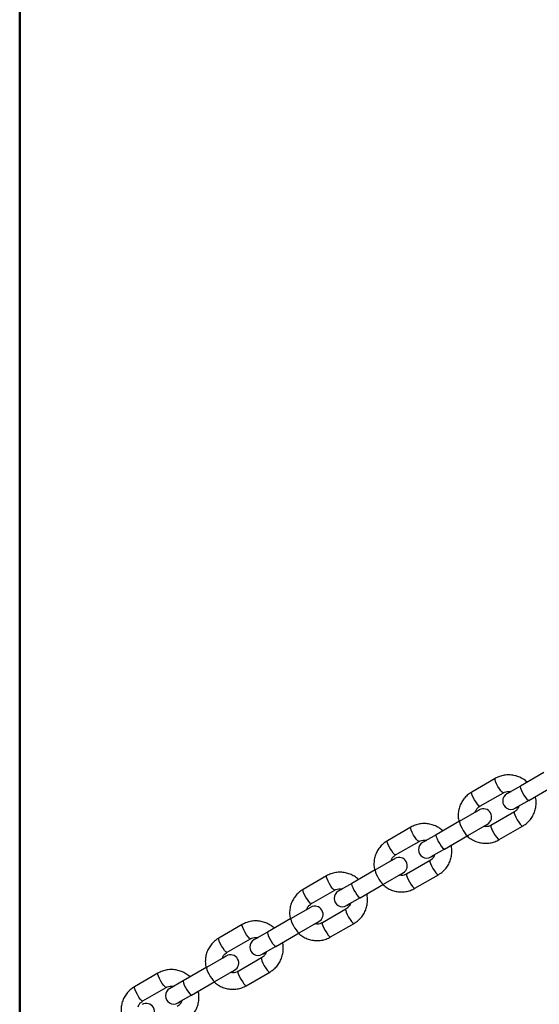
# Model space of a CAD drawing. Units: millimetres. Extents: x 0 to 42, y 0 to 29.8.
# Drawn here: x 9.6 to 9.8, y 8.1 to 8.5 of the extents above; entities that cross this region are included whole.
import ezdxf

# ---------------------------------------------------------------- set-up
doc = ezdxf.new("R2010")
doc.units = ezdxf.units.MM
doc.layers.add('LE_NORM', color=179, linetype='Continuous', lineweight=50)
doc.styles.add('SLDTEXTSTYLE0', font='TXT', dxfattribs={"width": 0.605})
doc.dimstyles.new('SLDDIMSTYLE0', dxfattribs={"dimtxt": 0.35, "dimasz": 0.3, "dimexe": 0, "dimexo": 0.0625, "dimgap": 0.0875, "dimtad": 1, "dimdec": 0, "dimlfac": 100, "dimrnd": 1e-09, "dimzin": 12, "dimdsep": 46, "dimtxsty": 'SLDTEXTSTYLE0', "dimsah": 1, "dimcen": 0.09, "dimadec": 0, "dimazin": 3, "dimtfac": 1, "dimtofl": 0, "dimtmove": 0, "dimatfit": 3, "dimfxl": 0, "dimfrac": 2, "dimtolj": 1, "dimtzin": 12, "dimarcsym": 0})

# ---------------------------------------------------------------- blocks, each defined once
blk = doc.blocks.new('_D_7')
at = {"layer": 'LE_NORM'}
for p, q in [((9.5966, 6.04954), (9.5966, 9.36826)), ((16.00924, 6.04954), (16.00924, 9.36826)), ((16.00924, 9.2692), (9.5966, 9.2692))]:
    blk.add_line(p, q, dxfattribs=at)
for points in [[(9.5966, 9.2692), (9.8966, 9.1692), (9.8966, 9.3692)], [(16.00924, 9.2692), (15.70924, 9.3692), (15.70924, 9.1692)]]:
    blk.add_solid(points, dxfattribs=at)
at = {"layer": 'LE_NORM', "insert": (12.47406, 9.72037), "char_height": 0.35, "attachment_point": 1, "style": 'SLDTEXTSTYLE0'}
blk.add_mtext('641', dxfattribs=at)

msp = doc.modelspace()

# ---------------------------------------------------------------- linework, layer by layer
at = {"color": 7, "linetype": 'Continuous', "lineweight": 25}
for p, q in [((9.78722, 8.19294), (9.77871, 8.18802)), ((9.7695, 8.19079), (9.76099, 8.18587)), ((9.76399, 8.18067), (9.7725, 8.18559)), ((9.77871, 8.18802), (9.77375, 8.18516)), ((9.77516, 8.18597), (9.77375, 8.18516)), ((9.78171, 8.18282), (9.79022, 8.18774)), ((9.78171, 8.18282), (9.77675, 8.17996)), ((9.75657, 8.17524), (9.76374, 8.17938)), ((9.76365, 8.17932), (9.76238, 8.17859)), ((9.7765, 8.17866), (9.76799, 8.17375)), ((9.7769, 8.18005), (9.77811, 8.18074)), ((9.75657, 8.17524), (9.74805, 8.17032)), ((9.75957, 8.17004), (9.76674, 8.17418)), ((9.76533, 8.17336), (9.76674, 8.17418)), ((9.73885, 8.17309), (9.73033, 8.16817)), ((9.77099, 8.16855), (9.7795, 8.17347)), ((9.73333, 8.16298), (9.74185, 8.16789)), ((9.74805, 8.17032), (9.7431, 8.16746)), ((9.74451, 8.16827), (9.7431, 8.16746)), ((9.75105, 8.16512), (9.75957, 8.17004)), ((9.75105, 8.16512), (9.7461, 8.16226)), ((9.72591, 8.15754), (9.73308, 8.16168)), ((9.73299, 8.16162), (9.73173, 8.1609)), ((9.74585, 8.16096), (9.73733, 8.15605)), ((9.74624, 8.16235), (9.74745, 8.16304)), ((9.72591, 8.15754), (9.7174, 8.15262)), ((9.72891, 8.15234), (9.73608, 8.15648)), ((9.73467, 8.15567), (9.73608, 8.15648)), ((9.70819, 8.15539), (9.69968, 8.15047)), ((9.7174, 8.15262), (9.71244, 8.14976)), ((9.74033, 8.15085), (9.74885, 8.15577)), ((9.70268, 8.14528), (9.71119, 8.15019)), ((9.71385, 8.15057), (9.71244, 8.14976)), ((9.7204, 8.14743), (9.72891, 8.15234)), ((9.7204, 8.14743), (9.71544, 8.14456)), ((9.71559, 8.14465), (9.7168, 8.14535)), ((9.69526, 8.13984), (9.70243, 8.14398)), ((9.70234, 8.14393), (9.70107, 8.1432)), ((9.71519, 8.14327), (9.70668, 8.13835)), ((9.69526, 8.13984), (9.68675, 8.13492)), ((9.69826, 8.13464), (9.70543, 8.13878)), ((9.70402, 8.13797), (9.70543, 8.13878)), ((9.67754, 8.13769), (9.66902, 8.13278)), ((9.68675, 8.13492), (9.68179, 8.13206)), ((9.68975, 8.12973), (9.69826, 8.13464)), ((9.70968, 8.13315), (9.71819, 8.13807)), ((9.67202, 8.12758), (9.68054, 8.1325)), ((9.6832, 8.13288), (9.68179, 8.13206)), ((9.68975, 8.12973), (9.68479, 8.12687)), ((9.68493, 8.12695), (9.68614, 8.12765)), ((9.66461, 8.12214), (9.67177, 8.12628)), ((9.67168, 8.12623), (9.67042, 8.1255)), ((9.68454, 8.12557), (9.67602, 8.12065)), ((9.66461, 8.12214), (9.65609, 8.11723)), ((9.66761, 8.11695), (9.67477, 8.12108)), ((9.67336, 8.12027), (9.67477, 8.12108)), ((9.67902, 8.11545), (9.68754, 8.12037)), ((9.64688, 8.11999), (9.63837, 8.11508)), ((9.65609, 8.11723), (9.65113, 8.11436)), ((9.65909, 8.11203), (9.66761, 8.11695)), ((9.64137, 8.10988), (9.64988, 8.1148)), ((9.65254, 8.11518), (9.65113, 8.11436)), ((9.65909, 8.11203), (9.65413, 8.10917)), ((9.65428, 8.10925), (9.65549, 8.10995))]:
    msp.add_line(p, q, dxfattribs=at)
at = {"color": 8, "linetype": 'Continuous', "lineweight": 25, "flags": 128}
for points in [[(9.7725, 8.18559), (9.7724, 8.18558), (9.77206, 8.1858), (9.7716, 8.18631), (9.77107, 8.18704), (9.77053, 8.18792), (9.77004, 8.18882), (9.76967, 8.18965), (9.76947, 8.1903), (9.76944, 8.1907), (9.7695, 8.19079)], [(9.76399, 8.18067), (9.76388, 8.18067), (9.76355, 8.18089), (9.76309, 8.18139), (9.76255, 8.18213), (9.76201, 8.183), (9.76153, 8.1839), (9.76116, 8.18473), (9.76095, 8.18539), (9.76093, 8.18578), (9.76099, 8.18587)], [(9.77871, 8.18802), (9.77864, 8.18777), (9.77876, 8.18724), (9.77905, 8.18648), (9.77948, 8.1856), (9.78, 8.1847), (9.78055, 8.18389), (9.78105, 8.18326), (9.78146, 8.18289), (9.78171, 8.18282)], [(9.7765, 8.17866), (9.77644, 8.17858), (9.77647, 8.17818), (9.77667, 8.17752), (9.77704, 8.1767), (9.77753, 8.17579), (9.77807, 8.17492), (9.7786, 8.17418), (9.77906, 8.17368), (9.7794, 8.17346), (9.7795, 8.17347)], [(9.75657, 8.17524), (9.7565, 8.17499), (9.75662, 8.17445), (9.75691, 8.1737), (9.75734, 8.17282), (9.75786, 8.17192), (9.75841, 8.1711), (9.75891, 8.17047), (9.75932, 8.1701), (9.75957, 8.17004)], [(9.74184, 8.16789), (9.74174, 8.16788), (9.74141, 8.1681), (9.74095, 8.16861), (9.74042, 8.16934), (9.73987, 8.17022), (9.73939, 8.17112), (9.73902, 8.17195), (9.73881, 8.1726), (9.73879, 8.173), (9.73885, 8.17309)], [(9.76799, 8.17375), (9.76793, 8.17366), (9.76795, 8.17326), (9.76816, 8.17261), (9.76853, 8.17178), (9.76901, 8.17087), (9.76955, 8.17), (9.77009, 8.16927), (9.77055, 8.16876), (9.77088, 8.16854), (9.77099, 8.16855)], [(9.73333, 8.16298), (9.73323, 8.16297), (9.73289, 8.16319), (9.73243, 8.16369), (9.7319, 8.16443), (9.73136, 8.1653), (9.73087, 8.16621), (9.73051, 8.16703), (9.7303, 8.16769), (9.73027, 8.16809), (9.73033, 8.16817)], [(9.74805, 8.17032), (9.74798, 8.17007), (9.7481, 8.16954), (9.74839, 8.16879), (9.74883, 8.1679), (9.74935, 8.167), (9.74989, 8.16619), (9.7504, 8.16556), (9.7508, 8.16519), (9.75105, 8.16512)], [(9.74584, 8.16096), (9.74579, 8.16088), (9.74581, 8.16048), (9.74602, 8.15983), (9.74639, 8.159), (9.74687, 8.15809), (9.74742, 8.15722), (9.74795, 8.15649), (9.74841, 8.15598), (9.74874, 8.15576), (9.74885, 8.15577)], [(9.72591, 8.15754), (9.72584, 8.15729), (9.72596, 8.15676), (9.72625, 8.156), (9.72669, 8.15512), (9.72721, 8.15422), (9.72775, 8.1534), (9.72826, 8.15277), (9.72866, 8.15241), (9.72891, 8.15234)], [(9.73733, 8.15605), (9.73727, 8.15596), (9.7373, 8.15556), (9.73751, 8.15491), (9.73787, 8.15408), (9.73836, 8.15318), (9.7389, 8.1523), (9.73943, 8.15157), (9.73989, 8.15106), (9.74023, 8.15084), (9.74033, 8.15085)], [(9.71119, 8.15019), (9.71109, 8.15019), (9.71075, 8.1504), (9.71029, 8.15091), (9.70976, 8.15165), (9.70922, 8.15252), (9.70873, 8.15342), (9.70837, 8.15425), (9.70816, 8.1549), (9.70813, 8.1553), (9.70819, 8.15539)], [(9.7174, 8.15262), (9.71733, 8.15237), (9.71745, 8.15184), (9.71774, 8.15109), (9.71817, 8.15021), (9.71869, 8.1493), (9.71924, 8.14849), (9.71974, 8.14786), (9.72015, 8.14749), (9.7204, 8.14743)], [(9.70268, 8.14528), (9.70257, 8.14527), (9.70224, 8.14549), (9.70178, 8.146), (9.70125, 8.14673), (9.7007, 8.1476), (9.70022, 8.14851), (9.69985, 8.14934), (9.69964, 8.14999), (9.69962, 8.15039), (9.69968, 8.15047)], [(9.71519, 8.14326), (9.71513, 8.14318), (9.71516, 8.14278), (9.71537, 8.14213), (9.71573, 8.1413), (9.71622, 8.14039), (9.71676, 8.13952), (9.71729, 8.13879), (9.71775, 8.13828), (9.71809, 8.13806), (9.71819, 8.13807)], [(9.69526, 8.13984), (9.69519, 8.13959), (9.69531, 8.13906), (9.6956, 8.1383), (9.69603, 8.13742), (9.69655, 8.13652), (9.6971, 8.13571), (9.6976, 8.13508), (9.69801, 8.13471), (9.69826, 8.13464)], [(9.70668, 8.13835), (9.70662, 8.13826), (9.70664, 8.13786), (9.70685, 8.13721), (9.70722, 8.13638), (9.7077, 8.13548), (9.70825, 8.13461), (9.70878, 8.13387), (9.70924, 8.13336), (9.70957, 8.13315), (9.70968, 8.13315)], [(9.68053, 8.13249), (9.68043, 8.13249), (9.6801, 8.13271), (9.67964, 8.13321), (9.67911, 8.13395), (9.67856, 8.13482), (9.67808, 8.13572), (9.67771, 8.13655), (9.6775, 8.13721), (9.67748, 8.1376), (9.67754, 8.13769)], [(9.68675, 8.13492), (9.68667, 8.13467), (9.68679, 8.13414), (9.68708, 8.13339), (9.68752, 8.13251), (9.68804, 8.13161), (9.68858, 8.13079), (9.68909, 8.13016), (9.68949, 8.12979), (9.68975, 8.12973)], [(9.67202, 8.12758), (9.67192, 8.12757), (9.67158, 8.12779), (9.67112, 8.1283), (9.67059, 8.12903), (9.67005, 8.1299), (9.66956, 8.13081), (9.6692, 8.13164), (9.66899, 8.13229), (9.66896, 8.13269), (9.66902, 8.13278)], [(9.68453, 8.12557), (9.68448, 8.12548), (9.6845, 8.12508), (9.68471, 8.12443), (9.68508, 8.1236), (9.68556, 8.1227), (9.68611, 8.12182), (9.68664, 8.12109), (9.6871, 8.12058), (9.68743, 8.12036), (9.68754, 8.12037)], [(9.66461, 8.12214), (9.66453, 8.12189), (9.66465, 8.12136), (9.66495, 8.12061), (9.66538, 8.11973), (9.6659, 8.11882), (9.66645, 8.11801), (9.66695, 8.11738), (9.66735, 8.11701), (9.66761, 8.11695)], [(9.67602, 8.12065), (9.67596, 8.12056), (9.67599, 8.12017), (9.6762, 8.11951), (9.67656, 8.11868), (9.67705, 8.11778), (9.67759, 8.11691), (9.67812, 8.11617), (9.67858, 8.11567), (9.67892, 8.11545), (9.67902, 8.11545)], [(9.64988, 8.1148), (9.64978, 8.11479), (9.64945, 8.11501), (9.64898, 8.11552), (9.64845, 8.11625), (9.64791, 8.11712), (9.64743, 8.11803), (9.64706, 8.11886), (9.64685, 8.11951), (9.64682, 8.11991), (9.64688, 8.11999)], [(9.65609, 8.11723), (9.65602, 8.11698), (9.65614, 8.11644), (9.65643, 8.11569), (9.65686, 8.11481), (9.65738, 8.11391), (9.65793, 8.11309), (9.65844, 8.11246), (9.65884, 8.11209), (9.65909, 8.11203)], [(9.64137, 8.10988), (9.64126, 8.10987), (9.64093, 8.11009), (9.64047, 8.1106), (9.63994, 8.11133), (9.63939, 8.11221), (9.63891, 8.11311), (9.63854, 8.11394), (9.63833, 8.11459), (9.63831, 8.11499), (9.63837, 8.11508)]]:
    msp.add_lwpolyline(points, dxfattribs=at)
at = {"color": 7, "linetype": 'Continuous', "lineweight": 25}
for centre, start, end in [((9.77525, 8.18256), 120, 300), ((9.76524, 8.17678), 300, 120), ((9.7446, 8.16486), 120, 300), ((9.73458, 8.15908), 300, 120), ((9.71394, 8.14716), 120, 300), ((9.70393, 8.14138), 300, 120), ((9.68329, 8.12946), 120, 300), ((9.67327, 8.12368), 300, 120), ((9.65263, 8.11177), 120, 300), ((9.64262, 8.10598), 300, 120)]:
    msp.add_arc(centre, 0.003, start, end, dxfattribs=at)
for points, knots in [([(9.78116, 8.18943), (9.78112, 8.18947), (9.78068, 8.18994), (9.77964, 8.19064), (9.77806, 8.19146), (9.77635, 8.19196), (9.77458, 8.19215), (9.77282, 8.19202), (9.77109, 8.19159), (9.77003, 8.19106), (9.7695, 8.19079)], [0, 0, 0, 0, 0.011963, 0.153157, 0.29431, 0.435376, 0.576317, 0.717109, 0.857748, 1, 1, 1, 1]), ([(9.76099, 8.18587), (9.76067, 8.18568), (9.75987, 8.18517), (9.75871, 8.18413), (9.75762, 8.18275), (9.7568, 8.18118), (9.75626, 8.17949), (9.75604, 8.17773), (9.75607, 8.17625), (9.75629, 8.17539), (9.75636, 8.17511)], [0, 0, 0, 0, 0.088226, 0.228568, 0.36899, 0.509441, 0.649973, 0.790626, 0.931426, 1, 1, 1, 1]), ([(9.7725, 8.18559), (9.77263, 8.18566), (9.77307, 8.1859), (9.77392, 8.1861), (9.77474, 8.18615), (9.77515, 8.18601), (9.7752, 8.18599)], [0, 0, 0, 0, 0.153873, 0.547273, 0.940545, 1, 1, 1, 1]), ([(9.7795, 8.17347), (9.77981, 8.17366), (9.78062, 8.17417), (9.78177, 8.1752), (9.78287, 8.17659), (9.78369, 8.17816), (9.78423, 8.17985), (9.78445, 8.18161), (9.78442, 8.18307), (9.78421, 8.18391), (9.78414, 8.18417)], [0, 0, 0, 0, 0.088616, 0.229578, 0.370622, 0.511694, 0.652847, 0.794122, 0.935544, 1, 1, 1, 1]), ([(9.7623, 8.17855), (9.76239, 8.1788), (9.7626, 8.1794), (9.7632, 8.18014), (9.76374, 8.18051), (9.76399, 8.18067)], [0, 0, 0, 0, 0.28432, 0.674553, 1, 1, 1, 1]), ([(9.77819, 8.18079), (9.7781, 8.18054), (9.77789, 8.17994), (9.77729, 8.1792), (9.77675, 8.17883), (9.7765, 8.17866)], [0, 0, 0, 0, 0.2843203, 0.674553, 1, 1, 1, 1]), ([(9.7504, 8.17184), (9.74994, 8.17222), (9.74901, 8.17296), (9.7474, 8.17375), (9.7457, 8.17426), (9.74393, 8.17445), (9.74216, 8.17432), (9.74043, 8.17389), (9.73938, 8.17336), (9.73885, 8.17309)], [0, 0, 0, 0, 0.142903, 0.285766, 0.42854, 0.571187, 0.713684, 0.856026, 1, 1, 1, 1]), ([(9.76799, 8.17375), (9.76786, 8.17368), (9.76742, 8.17344), (9.76656, 8.17324), (9.76575, 8.17319), (9.76534, 8.17333), (9.76529, 8.17334)], [0, 0, 0, 0, 0.153873, 0.547273, 0.940545, 1, 1, 1, 1]), ([(9.73033, 8.16817), (9.73002, 8.16798), (9.72921, 8.16747), (9.72806, 8.16643), (9.72697, 8.16505), (9.72614, 8.16348), (9.7256, 8.16179), (9.72539, 8.16003), (9.72542, 8.15855), (9.72563, 8.1577), (9.7257, 8.15742)], [0, 0, 0, 0, 0.0882257, 0.2285675, 0.3689904, 0.5094411, 0.6499727, 0.7906262, 0.931426, 1, 1, 1, 1]), ([(9.74185, 8.16789), (9.74197, 8.16796), (9.74242, 8.1682), (9.74327, 8.1684), (9.74408, 8.16845), (9.74449, 8.16831), (9.74454, 8.16829)], [0, 0, 0, 0, 0.153873, 0.547273, 0.940545, 1, 1, 1, 1]), ([(9.75933, 8.1699), (9.75937, 8.16987), (9.7598, 8.16939), (9.76085, 8.1687), (9.76242, 8.16788), (9.76414, 8.16738), (9.7659, 8.16719), (9.76767, 8.16732), (9.7694, 8.16774), (9.77046, 8.16828), (9.77099, 8.16855)], [0, 0, 0, 0, 0.011963, 0.153157, 0.29431, 0.435376, 0.576317, 0.717109, 0.857748, 1, 1, 1, 1]), ([(9.74885, 8.15577), (9.74916, 8.15596), (9.74997, 8.15647), (9.75112, 8.1575), (9.75221, 8.15889), (9.75304, 8.16046), (9.75358, 8.16215), (9.75379, 8.16391), (9.75377, 8.16537), (9.75355, 8.16621), (9.75349, 8.16647)], [0, 0, 0, 0, 0.088616, 0.229578, 0.370622, 0.511694, 0.652847, 0.794122, 0.935544, 1, 1, 1, 1]), ([(9.73165, 8.16085), (9.73173, 8.1611), (9.73194, 8.1617), (9.73254, 8.16244), (9.73308, 8.16281), (9.73333, 8.16298)], [0, 0, 0, 0, 0.28432, 0.674553, 1, 1, 1, 1]), ([(9.74753, 8.16309), (9.74744, 8.16284), (9.74723, 8.16224), (9.74664, 8.1615), (9.74609, 8.16113), (9.74585, 8.16096)], [0, 0, 0, 0, 0.28432, 0.674553, 1, 1, 1, 1]), ([(9.71985, 8.15403), (9.71981, 8.15407), (9.71937, 8.15454), (9.71833, 8.15524), (9.71675, 8.15606), (9.71504, 8.15656), (9.71327, 8.15675), (9.71151, 8.15662), (9.70978, 8.1562), (9.70872, 8.15566), (9.70819, 8.15539)], [0, 0, 0, 0, 0.011963, 0.153157, 0.29431, 0.435376, 0.576317, 0.717109, 0.857748, 1, 1, 1, 1]), ([(9.73733, 8.15605), (9.73721, 8.15598), (9.73676, 8.15574), (9.73591, 8.15554), (9.7351, 8.15549), (9.73469, 8.15563), (9.73463, 8.15564)], [0, 0, 0, 0, 0.153873, 0.547273, 0.940545, 1, 1, 1, 1]), ([(9.69968, 8.15047), (9.69936, 8.15028), (9.69856, 8.14977), (9.69741, 8.14874), (9.69631, 8.14735), (9.69549, 8.14578), (9.69495, 8.14409), (9.69473, 8.14233), (9.69476, 8.14085), (9.69498, 8.14), (9.69505, 8.13972)], [0, 0, 0, 0, 0.088226, 0.228568, 0.36899, 0.509441, 0.649973, 0.790626, 0.931426, 1, 1, 1, 1]), ([(9.71119, 8.15019), (9.71132, 8.15026), (9.71176, 8.1505), (9.71261, 8.1507), (9.71343, 8.15075), (9.71384, 8.15061), (9.71389, 8.1506)], [0, 0, 0, 0, 0.153873, 0.547273, 0.940545, 1, 1, 1, 1]), ([(9.72878, 8.1521), (9.72924, 8.15172), (9.73017, 8.15098), (9.73178, 8.15019), (9.73348, 8.14968), (9.73525, 8.14949), (9.73702, 8.14962), (9.73875, 8.15004), (9.7398, 8.15058), (9.74033, 8.15085)], [0, 0, 0, 0, 0.142903, 0.285766, 0.42854, 0.571187, 0.713684, 0.856026, 1, 1, 1, 1]), ([(9.70099, 8.14315), (9.70108, 8.1434), (9.70129, 8.144), (9.70189, 8.14474), (9.70243, 8.14511), (9.70268, 8.14528)], [0, 0, 0, 0, 0.28432, 0.674553, 1, 1, 1, 1]), ([(9.71688, 8.14539), (9.71679, 8.14514), (9.71658, 8.14454), (9.71598, 8.1438), (9.71544, 8.14343), (9.71519, 8.14327)], [0, 0, 0, 0, 0.2843203, 0.674553, 1, 1, 1, 1]), ([(9.71819, 8.13807), (9.7185, 8.13826), (9.71931, 8.13877), (9.72046, 8.13981), (9.72156, 8.14119), (9.72238, 8.14276), (9.72292, 8.14445), (9.72314, 8.14621), (9.72311, 8.14767), (9.7229, 8.14851), (9.72283, 8.14877)], [0, 0, 0, 0, 0.088616, 0.229578, 0.370622, 0.511694, 0.652847, 0.794122, 0.935544, 1, 1, 1, 1]), ([(9.68919, 8.13634), (9.68916, 8.13637), (9.68872, 8.13685), (9.68768, 8.13754), (9.6861, 8.13836), (9.68439, 8.13886), (9.68262, 8.13905), (9.68085, 8.13892), (9.67912, 8.1385), (9.67807, 8.13796), (9.67754, 8.13769)], [0, 0, 0, 0, 0.011963, 0.153157, 0.29431, 0.435376, 0.576317, 0.717109, 0.857748, 1, 1, 1, 1]), ([(9.70668, 8.13835), (9.70655, 8.13828), (9.70611, 8.13804), (9.70526, 8.13784), (9.70444, 8.13779), (9.70403, 8.13793), (9.70398, 8.13795)], [0, 0, 0, 0, 0.153873, 0.547273, 0.940545, 1, 1, 1, 1]), ([(9.66902, 8.13278), (9.66871, 8.13258), (9.6679, 8.13208), (9.66675, 8.13104), (9.66566, 8.12965), (9.66483, 8.12809), (9.66429, 8.1264), (9.66408, 8.12464), (9.66411, 8.12315), (9.66432, 8.1223), (9.66439, 8.12202)], [0, 0, 0, 0, 0.088226, 0.228568, 0.36899, 0.509441, 0.649973, 0.790626, 0.931426, 1, 1, 1, 1]), ([(9.68054, 8.1325), (9.68066, 8.13256), (9.68111, 8.1328), (9.68196, 8.13301), (9.68277, 8.13305), (9.68318, 8.13292), (9.68324, 8.1329)], [0, 0, 0, 0, 0.153873, 0.547273, 0.940545, 1, 1, 1, 1]), ([(9.68754, 8.12037), (9.68785, 8.12057), (9.68866, 8.12107), (9.68981, 8.12211), (9.6909, 8.1235), (9.69173, 8.12506), (9.69227, 8.12675), (9.69248, 8.12851), (9.69246, 8.12997), (9.69225, 8.13081), (9.69218, 8.13107)], [0, 0, 0, 0, 0.088616, 0.229578, 0.370622, 0.511694, 0.652847, 0.794122, 0.935544, 1, 1, 1, 1]), ([(9.69813, 8.1344), (9.69859, 8.13402), (9.69951, 8.13328), (9.70112, 8.13249), (9.70283, 8.13198), (9.7046, 8.13179), (9.70636, 8.13192), (9.70809, 8.13235), (9.70915, 8.13288), (9.70968, 8.13315)], [0, 0, 0, 0, 0.142903, 0.285766, 0.42854, 0.571187, 0.713684, 0.856026, 1, 1, 1, 1]), ([(9.67034, 8.12545), (9.67043, 8.1257), (9.67063, 8.1263), (9.67123, 8.12704), (9.67178, 8.12741), (9.67202, 8.12758)], [0, 0, 0, 0, 0.28432, 0.674553, 1, 1, 1, 1]), ([(9.68622, 8.12769), (9.68614, 8.12744), (9.68593, 8.12684), (9.68533, 8.12611), (9.68479, 8.12574), (9.68454, 8.12557)], [0, 0, 0, 0, 0.28432, 0.674553, 1, 1, 1, 1]), ([(9.65843, 8.11875), (9.65797, 8.11912), (9.65705, 8.11987), (9.65544, 8.12066), (9.65373, 8.12116), (9.65196, 8.12136), (9.6502, 8.12123), (9.64847, 8.1208), (9.64741, 8.12026), (9.64688, 8.11999)], [0, 0, 0, 0, 0.142903, 0.285766, 0.42854, 0.571187, 0.713684, 0.856026, 1, 1, 1, 1]), ([(9.67602, 8.12065), (9.6759, 8.12058), (9.67545, 8.12035), (9.6746, 8.12014), (9.67379, 8.12009), (9.67338, 8.12023), (9.67332, 8.12025)], [0, 0, 0, 0, 0.1538735, 0.5472733, 0.9405454, 1, 1, 1, 1]), ([(9.66737, 8.11681), (9.6674, 8.11677), (9.66784, 8.1163), (9.66888, 8.1156), (9.67046, 8.11478), (9.67217, 8.11429), (9.67394, 8.11409), (9.67571, 8.11422), (9.67744, 8.11465), (9.67849, 8.11518), (9.67902, 8.11545)], [0, 0, 0, 0, 0.011963, 0.153157, 0.29431, 0.435376, 0.576317, 0.717109, 0.857748, 1, 1, 1, 1]), ([(9.63837, 8.11508), (9.63806, 8.11488), (9.63725, 8.11438), (9.6361, 8.11334), (9.635, 8.11195), (9.63418, 8.11039), (9.63364, 8.1087), (9.63342, 8.10694), (9.63345, 8.10545), (9.63367, 8.1046), (9.63374, 8.10432)], [0, 0, 0, 0, 0.088226, 0.228568, 0.36899, 0.509441, 0.649973, 0.790626, 0.931426, 1, 1, 1, 1]), ([(9.64988, 8.1148), (9.65001, 8.11486), (9.65045, 8.1151), (9.65131, 8.11531), (9.65212, 8.11535), (9.65253, 8.11522), (9.65258, 8.1152)], [0, 0, 0, 0, 0.153873, 0.547273, 0.940545, 1, 1, 1, 1]), ([(9.65688, 8.10267), (9.6572, 8.10287), (9.658, 8.10337), (9.65916, 8.10441), (9.66025, 8.1058), (9.66107, 8.10736), (9.66161, 8.10905), (9.66183, 8.11081), (9.6618, 8.11228), (9.66159, 8.11311), (9.66152, 8.11337)], [0, 0, 0, 0, 0.0886158, 0.2295782, 0.3706219, 0.5116937, 0.6528467, 0.7941221, 0.9355444, 1, 1, 1, 1]), ([(9.63968, 8.10775), (9.63977, 8.10801), (9.63998, 8.10861), (9.64058, 8.10934), (9.64112, 8.10971), (9.64137, 8.10988)], [0, 0, 0, 0, 0.28432, 0.674553, 1, 1, 1, 1]), ([(9.65557, 8.11), (9.65548, 8.10974), (9.65527, 8.10914), (9.65467, 8.10841), (9.65413, 8.10804), (9.65388, 8.10787)], [0, 0, 0, 0, 0.28432, 0.674553, 1, 1, 1, 1])]:
    msp.add_open_spline(points, degree=3, knots=knots, dxfattribs=at)

# ---------------------------------------------------------------- dimensions: what is measured, and where the dimension line sits
at = {"layer": 'LE_NORM'}
dim = msp.add_linear_dim(base=(9.5966, 9.2692), p1=(16.00924, 5.95048), p2=(9.5966, 5.95048), dimstyle='SLDDIMSTYLE0', dxfattribs=at)
dim.commit()
dim.dimension.update_dxf_attribs({"geometry": '_D_7', "text_midpoint": (12.80292, 9.2692), "dimtype": 160})

doc.saveas('drawing.dxf')
